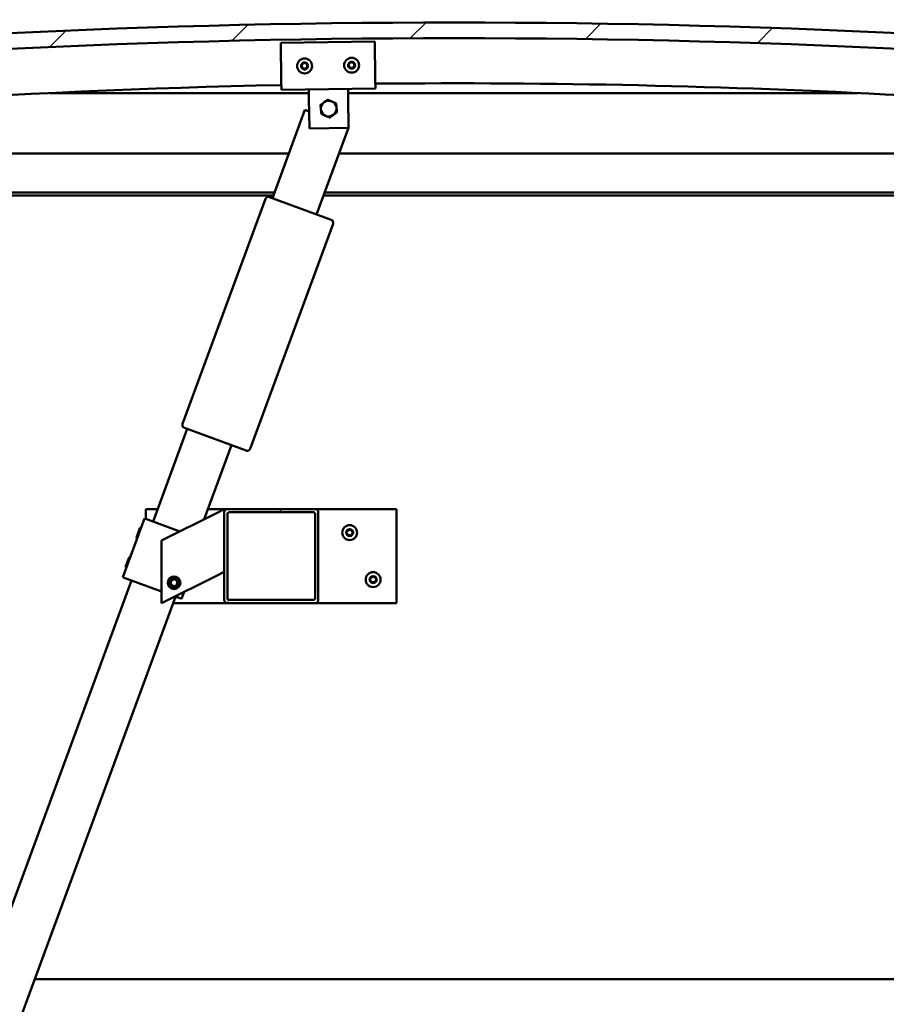
# Model space of a CAD drawing. Units: millimetres. Extents: x -6349 to 24445, y 3057 to 8837.
# Drawn here: x -5664 to -5111, y 6990 to 7618 of the extents above; entities that cross this region are included whole.
import ezdxf

# ---------------------------------------------------------------- set-up
doc = ezdxf.new("R2010")
doc.units = ezdxf.units.MM
doc.header["$LTSCALE"] = 25
for name, color, linetype, lineweight in [('Dimension (ISO)', 7, 'Continuous', 25), ('Hatch (ISO)', 7, 'Continuous', 18), ('Visible (ISO)', 7, 'Continuous', 50)]:
    doc.layers.add(name, color=color, linetype=linetype, lineweight=lineweight)
doc.styles.add('Note Text (ISO)', font='tahoma.ttf')
doc.dimstyles.new('Default (ISO)', dxfattribs={"dimscale": 25, "dimtxt": 3.5, "dimasz": 2.5, "dimexe": 3.175, "dimexo": 0, "dimgap": 0.762, "dimtad": 1, "dimrnd": 1e-08, "dimzin": 0, "dimtxsty": 'Note Text (ISO)', "dimcen": 0.09, "dimdle": 10, "dimclrd": 256, "dimclre": 256, "dimclrt": 256, "dimazin": 0, "dimtfac": 1.001486, "dimtmove": 0, "dimatfit": 3, "dimfxl": 1, "dimtolj": 1, "dimtzin": 0, "dimlwd": -1, "dimlwe": -1, "dimarcsym": 0})

# ---------------------------------------------------------------- blocks, each defined once
blk = doc.blocks.new('*D8')
at = {"layer": 'Defpoints', "color": 0, "transparency": 16777216}
for p in [(-5987.03, 7009.46), (-3387.03, 7009.46), (-3387.03, 6459.46)]:
    blk.add_point(p, dxfattribs=at)
at = {"layer": 'Dimension (ISO)', "transparency": 16777216}
for p, q in [((-5987.03, 7009.46), (-5987.03, 6380.09)), ((-3387.03, 7009.46), (-3387.03, 6380.09)), ((-5924.53, 6459.46), (-3449.53, 6459.46))]:
    blk.add_line(p, q, dxfattribs=at)
for points in [[(-5924.53, 6469.88), (-5924.53, 6449.04), (-5987.03, 6459.46)], [(-3449.53, 6469.88), (-3449.53, 6449.04), (-3387.03, 6459.46)]]:
    blk.add_solid(points, dxfattribs=at)
at = {"layer": 'Dimension (ISO)', "transparency": 16777216, "insert": (-4866.45, 6569.65), "char_height": 87.5, "attachment_point": 1, "style": 'Note Text (ISO)'}
blk.add_mtext('\\A1;2600', dxfattribs=at)

msp = doc.modelspace()

# ---------------------------------------------------------------- hatches: boundary and pattern name
at = {"layer": 'Hatch (ISO)'}
h = msp.add_hatch(dxfattribs=at)
h.set_pattern_fill('ANSI31', color=256, scale=635, style=0)
h.set_pattern_definition([(45, (0, 0), (-56.1266, 56.1266), [])])
edge = h.paths.add_edge_path()
edge.add_line((-4762.03, 7573.46), (-4732.03, 7573.46))
edge.add_line((-4732.03, 7573.46), (-4732.03, 7583.46))
edge.add_line((-4732.03, 7583.46), (-4762.03, 7583.46))
edge.add_ellipse((-5387.03, 1681.4), major_axis=(625, 5902.06), ratio=1, start_angle=0, end_angle=12.089642)
edge.add_line((-6012.03, 7583.46), (-6042.03, 7583.46))
edge.add_line((-6042.03, 7583.46), (-6042.03, 7573.46))
edge.add_line((-6042.03, 7573.46), (-6012.03, 7573.46))
edge.add_ellipse((-5387.03, 1671.4), major_axis=(-625, 5902.06), ratio=1, start_angle=347.910358, end_angle=360, ccw=False)
h = msp.add_hatch(dxfattribs=at)
h.set_pattern_fill('ANSI31', color=256, scale=635, angle=90.00021, style=0)
h.set_pattern_definition([(135.0002, (0, 0), (-56.1264, -56.1268), [])])
edge = h.paths.add_edge_path()
edge.add_line((-4766.93, 7571.46), (-4766.03, 7571.46))
edge.add_line((-4766.03, 7571.46), (-4752.13, 7571.46))
edge.add_ellipse((-4752.13, 7571.56), major_axis=(0, -0.1), ratio=1, start_angle=0, end_angle=90)
edge.add_line((-4752.03, 7571.56), (-4752.03, 7573.17))
edge.add_ellipse((-4752.13, 7573.17), major_axis=(0.1, 0), ratio=1, start_angle=0, end_angle=86.98358)
edge.add_ellipse((-4759.53, 7432.74), major_axis=(7.41, 140.53), ratio=1, start_angle=0, end_angle=6.03285)
edge.add_ellipse((-4766.93, 7573.17), major_axis=(-0.0053, 0.0999), ratio=1, start_angle=0, end_angle=86.98358)
edge.add_line((-4767.03, 7573.17), (-4767.03, 7571.56))
edge.add_ellipse((-4766.93, 7571.56), major_axis=(-0.1, 0), ratio=1, start_angle=0, end_angle=90)
edge = h.paths.add_edge_path(flags=0)
edge.add_line((-4766.03, 7572.15), (-4766.03, 7572.25))
edge.add_ellipse((-4759.53, 7361.05), major_axis=(-6.5, 211.2), ratio=1, start_angle=356.47438, end_angle=360, ccw=False)
edge.add_line((-4753.03, 7572.25), (-4753.03, 7572.15))
edge.add_line((-4753.03, 7572.15), (-4766.03, 7572.15))
edge = h.paths.add_edge_path()
edge.add_ellipse((-6014.53, 7432.74), major_axis=(7.41, 140.53), ratio=1, start_angle=0, end_angle=6.03285)
edge.add_ellipse((-6021.93, 7573.17), major_axis=(-0.0053, 0.0999), ratio=1, start_angle=0, end_angle=86.98358)
edge.add_line((-6022.03, 7573.17), (-6022.03, 7571.56))
edge.add_ellipse((-6021.93, 7571.56), major_axis=(-0.1, 0), ratio=1, start_angle=0, end_angle=90)
edge.add_line((-6021.93, 7571.46), (-6008.03, 7571.46))
edge.add_line((-6008.03, 7571.46), (-6007.13, 7571.46))
edge.add_ellipse((-6007.13, 7571.56), major_axis=(0, -0.1), ratio=1, start_angle=0, end_angle=90)
edge.add_line((-6007.03, 7571.56), (-6007.03, 7573.17))
edge.add_ellipse((-6007.13, 7573.17), major_axis=(0.1, 0), ratio=1, start_angle=0, end_angle=86.98358)
edge = h.paths.add_edge_path(flags=0)
edge.add_ellipse((-6014.53, 7361.05), major_axis=(-6.5, 211.2), ratio=1, start_angle=356.47438, end_angle=360)
edge.add_line((-6021.03, 7572.25), (-6021.03, 7572.15))
edge.add_line((-6021.03, 7572.15), (-6008.03, 7572.15))
edge.add_line((-6008.03, 7572.15), (-6008.03, 7572.25))
h = msp.add_hatch(dxfattribs=at)
h.set_pattern_fill('ANSI31', color=256, scale=635, angle=14.99998, style=0)
h.set_pattern_definition([(60, (0, 0), (-68.74075, 39.6875), [])])
edge = h.paths.add_edge_path()
edge.add_ellipse((-5475.69, 7303.96), major_axis=(2, 0), ratio=1, start_angle=0, end_angle=90)
edge.add_line((-5475.69, 7305.96), (-5531.69, 7305.96))
edge.add_ellipse((-5531.69, 7303.96), major_axis=(0, 2), ratio=1, start_angle=0, end_angle=90)
edge.add_line((-5533.69, 7303.96), (-5533.69, 7247.96))
edge.add_ellipse((-5531.69, 7247.96), major_axis=(-2, 0), ratio=1, start_angle=0, end_angle=90)
edge.add_line((-5531.69, 7245.96), (-5475.69, 7245.96))
edge.add_ellipse((-5475.69, 7247.96), major_axis=(0, -2), ratio=1, start_angle=0, end_angle=90)
edge.add_line((-5473.69, 7247.96), (-5473.69, 7303.96))
edge = h.paths.add_edge_path(flags=0)
edge.add_ellipse((-5530.69, 7302.96), major_axis=(-1, 0), ratio=1, start_angle=270, end_angle=360)
edge.add_line((-5531.69, 7302.96), (-5531.69, 7248.96))
edge.add_ellipse((-5530.69, 7248.96), major_axis=(0, -1), ratio=1, start_angle=270, end_angle=360)
edge.add_line((-5530.69, 7247.96), (-5476.69, 7247.96))
edge.add_ellipse((-5476.69, 7248.96), major_axis=(1, 0), ratio=1, start_angle=270, end_angle=360)
edge.add_line((-5475.69, 7248.96), (-5475.69, 7302.96))
edge.add_ellipse((-5476.69, 7302.96), major_axis=(0, 1), ratio=1, start_angle=270, end_angle=360)
edge.add_line((-5476.69, 7303.96), (-5530.69, 7303.96))

# ---------------------------------------------------------------- linework, layer by layer
at = {"layer": 'Visible (ISO)'}
for p, q in [((-5497.66, 7603.53), (-5437.67, 7604.42)), ((-5497.3, 7579.53), (-5497.66, 7603.53)), ((-5437.67, 7604.42), (-5437.31, 7580.43)), ((-5497.3, 7579.53), (-5497.21, 7573.53)), ((-5437.31, 7580.43), (-5437.22, 7574.43)), ((-5479.68, 7571.46), (-5644.72, 7571.46)), ((-5437.22, 7574.43), (-5497.21, 7573.53)), ((-5479.62, 7567.79), (-5479.71, 7573.79)), ((-5454.62, 7568.17), (-5454.71, 7574.17)), ((-5129.34, 7571.46), (-5454.67, 7571.46)), ((-5479.34, 7548.79), (-5479.62, 7567.79)), ((-5454.62, 7568.17), (-5454.34, 7549.17)), ((-5502.97, 7504.41), (-5482.23, 7560.71)), ((-5482.23, 7560.71), (-5479.5, 7559.71)), ((-5454.34, 7549.17), (-5479.34, 7548.79)), ((-5454.51, 7549.17), (-5474.82, 7494.04)), ((-5454.36, 7550.44), (-5454.08, 7550.34)), ((-5454.08, 7550.34), (-5454.35, 7549.61)), ((-5987.03, 7532.96), (-5492.45, 7532.96)), ((-5460.48, 7532.96), (-4787.03, 7532.96)), ((-5501.66, 7507.96), (-5988.63, 7507.96)), ((-5502.4, 7505.96), (-5983.53, 7505.96)), ((-5560.31, 7360.35), (-5507.42, 7503.92)), ((-5504.85, 7505.1), (-5465.44, 7490.58)), ((-4817.03, 7505.96), (-5470.43, 7505.96)), ((-4785.43, 7507.96), (-5469.69, 7507.96)), ((-5464.25, 7488.02), (-5517.14, 7344.45)), ((-5519.71, 7343.26), (-5559.12, 7357.78)), ((-5579.03, 7297.98), (-5557.25, 7357.09)), ((-5529.1, 7346.72), (-5546.47, 7299.57)), ((-5583.69, 7299.7), (-5583.69, 7305.96)), ((-5583.69, 7305.96), (-5576.08, 7305.96)), ((-5538.7, 7303.46), (-5573.69, 7285.96)), ((-5544.11, 7305.96), (-5531.69, 7305.96)), ((-5538.7, 7303.46), (-5533.69, 7305.96)), ((-5533.69, 7305.96), (-5533.69, 7303.96)), ((-5533.69, 7303.96), (-5533.69, 7247.96)), ((-5475.69, 7305.96), (-5531.69, 7305.96)), ((-5531.69, 7248.96), (-5531.69, 7302.96)), ((-5530.69, 7303.96), (-5476.69, 7303.96)), ((-5475.69, 7305.96), (-5423.69, 7305.96)), ((-5475.69, 7302.96), (-5475.69, 7248.96)), ((-5473.69, 7247.96), (-5473.69, 7303.96)), ((-5423.69, 7305.96), (-5423.69, 7245.96)), ((-5584.66, 7300.05), (-5598.48, 7262.52)), ((-5583.72, 7299.7), (-5584.66, 7300.05)), ((-5583.72, 7299.7), (-5562.12, 7291.75)), ((-5589.7, 7287.81), (-5587.46, 7293.87)), ((-5587.46, 7293.87), (-5586.82, 7294.17)), ((-5589.7, 7287.81), (-5589.4, 7287.16)), ((-5573.69, 7285.96), (-5573.69, 7245.96)), ((-5596.61, 7269.04), (-5594.38, 7275.11)), ((-5594.38, 7275.11), (-5593.74, 7275.4)), ((-5596.61, 7269.04), (-5596.32, 7268.4)), ((-5573.69, 7245.96), (-5538.7, 7263.46)), ((-5533.69, 7265.96), (-5538.7, 7263.46)), ((-5814.8, 6658.03), (-5592.85, 7260.44)), ((-5597.55, 7262.17), (-5598.48, 7262.52)), ((-5597.55, 7262.17), (-5573.69, 7253.38)), ((-5567.94, 7258.43), (-5567.28, 7260.64)), ((-5566.36, 7256.75), (-5567.94, 7258.43)), ((-5567.28, 7260.64), (-5565.03, 7261.17)), ((-5564.11, 7257.28), (-5566.36, 7256.75)), ((-5565.03, 7261.17), (-5563.44, 7259.49)), ((-5563.44, 7259.49), (-5564.11, 7257.28)), ((-5559.31, 7253.15), (-5560.95, 7248.69)), ((-5564.7, 7250.07), (-5786.65, 6647.66)), ((-5531.69, 7245.96), (-5566.22, 7245.96)), ((-5565.15, 7250.23), (-5561.89, 7249.03)), ((-5560.95, 7248.69), (-5561.89, 7249.03)), ((-5531.69, 7245.96), (-5475.69, 7245.96)), ((-5476.69, 7247.96), (-5530.69, 7247.96)), ((-5423.69, 7245.96), (-5475.69, 7245.96)), ((-5654.64, 7005.96), (-3719.41, 7005.96))]:
    msp.add_line(p, q, dxfattribs=at)
for centre, radius in [((-5482.44, 7588.75), 4.75), ((-5452.44, 7589.2), 4.75), ((-5453.69, 7290.96), 4.75), ((-5438.69, 7260.96), 4.75), ((-5565.69, 7258.96), 4), ((-5565.69, 7258.96), 3.23)]:
    msp.add_circle(centre, radius, dxfattribs=at)
for centre, radius, start, end in [((-5387.03, 1681.4), 5935.06, 83.955179, 96.044821), ((-5387.03, 1671.4), 5935.06, 83.955179, 96.044821), ((-5482.44, 7588.75), 2.21, 97.56379, 146.41507), ((-5484.02, 7589.6), 0.45, 75.33119, 123.55076), ((-5483.71, 7590.79), 0.787, 255.33119, 348.64768), ((-5482.5, 7590.55), 0.45, 120.4281, 168.64768), ((-5482.44, 7588.75), 2.21, 37.56379, 86.41507), ((-5482.5, 7590.55), 0.45, 15.33119, 63.55076), ((-5481.3, 7590.88), 0.788, 195.33119, 288.64767), ((-5480.91, 7589.71), 0.45, 60.4281, 108.64768), ((-5480.91, 7589.71), 0.45, 315.33119, 3.55076), ((-5482.44, 7588.75), 2.21, 337.56379, 26.41507), ((-5452.44, 7589.2), 2.21, 157.99714, 206.84842), ((-5454.03, 7590.03), 0.45, 180.86145, 229.08102), ((-5454.84, 7589.1), 0.788, 315.76454, 49.08102), ((-5452.44, 7589.2), 2.21, 97.99714, 146.84842), ((-5454.03, 7590.03), 0.45, 75.76454, 123.9841), ((-5453.73, 7591.23), 0.787, 255.76454, 349.08102), ((-5452.51, 7591), 0.45, 120.86145, 169.08102), ((-5452.44, 7589.2), 2.21, 37.99714, 86.84842), ((-5452.51, 7591), 0.45, 15.76454, 63.9841), ((-5451.32, 7591.34), 0.788, 195.76454, 289.08102), ((-5450.92, 7590.17), 0.45, 60.86145, 109.08102), ((-5450.03, 7589.3), 0.788, 135.76454, 229.08102), ((-5450.92, 7590.17), 0.45, 315.76454, 3.9841), ((-5452.44, 7589.2), 2.21, 337.99714, 26.84842), ((-5482.44, 7588.75), 2.21, 157.56379, 206.41507), ((-5484.02, 7589.6), 0.45, 180.4281, 228.64768), ((-5483.96, 7587.8), 0.45, 135.33119, 183.55076), ((-5484.84, 7588.67), 0.788, 315.33119, 48.64768), ((-5483.96, 7587.8), 0.45, 240.4281, 288.64768), ((-5482.44, 7588.75), 2.21, 217.56379, 266.41507), ((-5483.57, 7586.63), 0.788, 15.33119, 108.64767), ((-5482.37, 7586.95), 0.45, 195.33119, 243.55076), ((-5482.44, 7588.75), 2.21, 277.56379, 326.41507), ((-5482.37, 7586.95), 0.45, 300.4281, 348.64768), ((-5481.16, 7586.71), 0.787, 75.33119, 168.64767), ((-5480.85, 7587.91), 0.45, 255.33119, 303.55076), ((-5480.03, 7588.84), 0.788, 135.33119, 228.64767), ((-5480.85, 7587.91), 0.45, 0.4281, 48.64768), ((-5453.96, 7588.24), 0.45, 135.76454, 183.9841), ((-5453.96, 7588.24), 0.45, 240.86145, 289.08102), ((-5452.44, 7589.2), 2.21, 217.99714, 266.84842), ((-5453.55, 7587.07), 0.788, 15.76454, 109.08102), ((-5452.36, 7587.4), 0.45, 195.76454, 243.9841), ((-5452.44, 7589.2), 2.21, 277.99714, 326.84842), ((-5452.36, 7587.4), 0.45, 300.86145, 349.08102), ((-5451.15, 7587.17), 0.787, 75.76454, 169.08102), ((-5450.84, 7588.37), 0.45, 255.76454, 303.9841), ((-5450.84, 7588.37), 0.45, 0.86145, 49.08102), ((-5387.03, 2220.77), 5356.89, 83.35376, 90.53731), ((-5387.03, 2220.77), 5356.89, 91.17906, 96.64624), ((-5467.03, 7561.48), 5, 125.83603, 185.83748), ((-5467.03, 7561.48), 5, 65.83894, 125.83603), ((-5467.03, 7561.48), 5, 5.83748, 65.83894), ((-5467.03, 7561.48), 5, 185.83748, 245.83894), ((-5467.03, 7561.48), 5, 305.83603, 5.83748), ((-5467.03, 7561.48), 5, 245.83894, 305.83603), ((-5505.54, 7503.23), 2, 157.19616, 159.77497), ((-5505.54, 7503.23), 2, 72.35378, 157.19616), ((-5505.54, 7503.23), 2, 69.77497, 72.35378), ((-5466.13, 7488.71), 2, 67.19616, 69.77497), ((-5466.13, 7488.71), 2, 342.35378, 67.19616), ((-5466.13, 7488.71), 2, 339.77497, 342.35378), ((-5558.43, 7359.66), 2, 162.35378, 247.19616), ((-5558.43, 7359.66), 2, 159.77497, 162.35378), ((-5558.43, 7359.66), 2, 247.19616, 249.77497), ((-5519.02, 7345.14), 2, 249.77497, 252.35378), ((-5519.02, 7345.14), 2, 252.35378, 337.19616), ((-5519.02, 7345.14), 2, 337.19616, 339.77497), ((-5531.69, 7303.96), 2, 90, 180), ((-5530.69, 7302.96), 1, 90, 180), ((-5476.69, 7302.96), 1, 0, 90), ((-5475.69, 7303.96), 2, 0, 90), ((-5453.69, 7290.96), 2.21, 125.57436, 174.42564), ((-5455.49, 7290.96), 0.45, 103.34176, 151.56132), ((-5455.49, 7290.96), 0.45, 208.43867, 256.65824), ((-5453.69, 7290.96), 2.21, 185.57436, 234.42564), ((-5455.78, 7292.17), 0.787, 283.34176, 16.65824), ((-5455.78, 7289.76), 0.787, 343.34176, 76.65824), ((-5454.59, 7292.52), 0.45, 148.43867, 196.65824), ((-5454.59, 7289.4), 0.45, 163.34176, 211.56132), ((-5453.69, 7290.96), 2.21, 65.57436, 114.42564), ((-5454.59, 7292.52), 0.45, 43.34176, 91.56132), ((-5454.59, 7289.4), 0.45, 268.43867, 316.65824), ((-5453.69, 7290.96), 2.21, 245.57436, 294.42564), ((-5453.69, 7293.37), 0.787, 223.34176, 316.65824), ((-5453.69, 7288.55), 0.787, 43.34176, 136.65824), ((-5452.79, 7292.52), 0.45, 88.43867, 136.65824), ((-5452.79, 7289.4), 0.45, 223.34176, 271.56132), ((-5452.79, 7292.52), 0.45, 343.34176, 31.56132), ((-5453.69, 7290.96), 2.21, 5.57436, 54.42564), ((-5453.69, 7290.96), 2.21, 305.57436, 354.42564), ((-5452.79, 7289.4), 0.45, 328.43867, 16.65824), ((-5451.61, 7292.17), 0.787, 163.34176, 256.65824), ((-5451.61, 7289.76), 0.787, 103.34176, 196.65824), ((-5451.89, 7290.96), 0.45, 28.43867, 76.65824), ((-5451.89, 7290.96), 0.45, 283.34176, 331.56132), ((-5438.69, 7260.96), 2.21, 65.57436, 114.42564), ((-5438.69, 7260.96), 2.21, 125.57436, 174.42564), ((-5440.49, 7260.96), 0.45, 103.34176, 151.56132), ((-5440.49, 7260.96), 0.45, 208.43867, 256.65824), ((-5438.69, 7260.96), 2.21, 185.57436, 234.42564), ((-5440.78, 7262.17), 0.787, 283.34176, 16.65824), ((-5440.78, 7259.76), 0.787, 343.34176, 76.65824), ((-5439.59, 7262.52), 0.45, 148.43867, 196.65824), ((-5439.59, 7259.4), 0.45, 163.34176, 211.56132), ((-5439.59, 7262.52), 0.45, 43.34176, 91.56132), ((-5439.59, 7259.4), 0.45, 268.43867, 316.65824), ((-5438.69, 7260.96), 2.21, 245.57436, 294.42564), ((-5438.69, 7263.37), 0.787, 223.34176, 316.65824), ((-5438.69, 7258.55), 0.787, 43.34176, 136.65824), ((-5437.79, 7262.52), 0.45, 88.43867, 136.65824), ((-5437.79, 7259.4), 0.45, 223.34176, 271.56132), ((-5437.79, 7262.52), 0.45, 343.34176, 31.56132), ((-5438.69, 7260.96), 2.21, 5.57436, 54.42564), ((-5438.69, 7260.96), 2.21, 305.57436, 354.42564), ((-5437.79, 7259.4), 0.45, 328.43867, 16.65824), ((-5436.61, 7262.17), 0.787, 163.34176, 256.65824), ((-5436.61, 7259.76), 0.787, 103.34176, 196.65824), ((-5436.89, 7260.96), 0.45, 28.43867, 76.65824), ((-5436.89, 7260.96), 0.45, 283.34176, 331.56132), ((-5531.69, 7247.96), 2, 180, 270), ((-5530.69, 7248.96), 1, 180, 270), ((-5476.69, 7248.96), 1, 270, 0), ((-5475.69, 7247.96), 2, 270, 0)]:
    msp.add_arc(centre, radius, start, end, dxfattribs=at)
for points, knots in [([(-5484.47, 7589.59), (-5484.47, 7589.64), (-5484.47, 7589.69), (-5484.43, 7589.8), (-5484.4, 7589.85), (-5484.34, 7589.92), (-5484.31, 7589.95), (-5484.27, 7589.97)], [0.17438702, 0.17438702, 0.17438702, 0.17438702, 0.18896797, 0.18896797, 0.20586323, 0.20586323, 0.21737851, 0.21737851, 0.21737851, 0.21737851]), ([(-5482.73, 7590.94), (-5482.68, 7590.96), (-5482.63, 7590.98), (-5482.53, 7591), (-5482.46, 7591), (-5482.37, 7590.98), (-5482.33, 7590.97), (-5482.3, 7590.95)], [0.17438702, 0.17438702, 0.17438702, 0.17438702, 0.18896797, 0.18896797, 0.20586323, 0.20586323, 0.21737851, 0.21737851, 0.21737851, 0.21737851]), ([(-5480.69, 7590.1), (-5480.64, 7590.07), (-5480.6, 7590.04), (-5480.53, 7589.96), (-5480.5, 7589.9), (-5480.47, 7589.81), (-5480.46, 7589.77), (-5480.46, 7589.73)], [0.17438702, 0.17438702, 0.17438702, 0.17438702, 0.18896797, 0.18896797, 0.20586323, 0.20586323, 0.21737852, 0.21737852, 0.21737852, 0.21737852]), ([(-5454.48, 7590.03), (-5454.48, 7590.08), (-5454.48, 7590.13), (-5454.44, 7590.23), (-5454.41, 7590.29), (-5454.35, 7590.36), (-5454.32, 7590.38), (-5454.29, 7590.41)], [0.17438702, 0.17438702, 0.17438702, 0.17438702, 0.18896797, 0.18896797, 0.20586323, 0.20586323, 0.21737851, 0.21737851, 0.21737851, 0.21737851]), ([(-5452.75, 7591.39), (-5452.7, 7591.41), (-5452.65, 7591.43), (-5452.55, 7591.45), (-5452.48, 7591.45), (-5452.39, 7591.43), (-5452.35, 7591.42), (-5452.32, 7591.4)], [0.17438702, 0.17438702, 0.17438702, 0.17438702, 0.18896797, 0.18896797, 0.20586323, 0.20586323, 0.21737851, 0.21737851, 0.21737851, 0.21737851]), ([(-5450.7, 7590.56), (-5450.66, 7590.54), (-5450.62, 7590.5), (-5450.54, 7590.42), (-5450.51, 7590.37), (-5450.48, 7590.28), (-5450.47, 7590.24), (-5450.47, 7590.2)], [0.17438702, 0.17438702, 0.17438702, 0.17438702, 0.18896797, 0.18896797, 0.20586323, 0.20586323, 0.21737852, 0.21737852, 0.21737852, 0.21737852]), ([(-5484.18, 7587.41), (-5484.23, 7587.43), (-5484.27, 7587.46), (-5484.34, 7587.55), (-5484.37, 7587.6), (-5484.4, 7587.69), (-5484.41, 7587.73), (-5484.41, 7587.77)], [0.17438702, 0.17438702, 0.17438702, 0.17438702, 0.18896797, 0.18896797, 0.20586323, 0.20586323, 0.21737852, 0.21737852, 0.21737852, 0.21737852]), ([(-5482.15, 7586.56), (-5482.19, 7586.54), (-5482.24, 7586.52), (-5482.35, 7586.5), (-5482.41, 7586.5), (-5482.5, 7586.52), (-5482.54, 7586.53), (-5482.57, 7586.55)], [0.17438702, 0.17438702, 0.17438702, 0.17438702, 0.18896797, 0.18896797, 0.20586323, 0.20586323, 0.21737852, 0.21737852, 0.21737852, 0.21737852]), ([(-5480.4, 7587.91), (-5480.4, 7587.86), (-5480.4, 7587.81), (-5480.44, 7587.7), (-5480.47, 7587.65), (-5480.53, 7587.58), (-5480.56, 7587.55), (-5480.6, 7587.53)], [0.17438702, 0.17438702, 0.17438702, 0.17438702, 0.18896797, 0.18896797, 0.20586323, 0.20586323, 0.21737852, 0.21737852, 0.21737852, 0.21737852]), ([(-5454.18, 7587.84), (-5454.22, 7587.87), (-5454.26, 7587.9), (-5454.33, 7587.98), (-5454.37, 7588.04), (-5454.4, 7588.12), (-5454.4, 7588.16), (-5454.41, 7588.2)], [0.17438702, 0.17438702, 0.17438702, 0.17438702, 0.18896797, 0.18896797, 0.20586323, 0.20586323, 0.21737852, 0.21737852, 0.21737852, 0.21737852]), ([(-5452.13, 7587.02), (-5452.17, 7586.99), (-5452.22, 7586.97), (-5452.33, 7586.95), (-5452.39, 7586.95), (-5452.49, 7586.97), (-5452.52, 7586.98), (-5452.56, 7587)], [0.17438702, 0.17438702, 0.17438702, 0.17438702, 0.18896797, 0.18896797, 0.20586323, 0.20586323, 0.21737852, 0.21737852, 0.21737852, 0.21737852]), ([(-5450.39, 7588.37), (-5450.39, 7588.33), (-5450.4, 7588.27), (-5450.44, 7588.17), (-5450.47, 7588.12), (-5450.53, 7588.04), (-5450.56, 7588.02), (-5450.59, 7587.99)], [0.17438702, 0.17438702, 0.17438702, 0.17438702, 0.18896797, 0.18896797, 0.20586323, 0.20586323, 0.21737852, 0.21737852, 0.21737852, 0.21737852]), ([(-5455.89, 7290.75), (-5455.91, 7290.79), (-5455.93, 7290.84), (-5455.95, 7290.95), (-5455.94, 7291.01), (-5455.92, 7291.1), (-5455.91, 7291.14), (-5455.89, 7291.18)], [0.17438702, 0.17438702, 0.17438702, 0.17438702, 0.18896797, 0.18896797, 0.20586323, 0.20586323, 0.21737852, 0.21737852, 0.21737852, 0.21737852]), ([(-5454.98, 7292.76), (-5454.95, 7292.8), (-5454.92, 7292.84), (-5454.83, 7292.91), (-5454.77, 7292.93), (-5454.68, 7292.96), (-5454.64, 7292.97), (-5454.6, 7292.97)], [0.17438702, 0.17438702, 0.17438702, 0.17438702, 0.18896797, 0.18896797, 0.20586323, 0.20586323, 0.21737852, 0.21737852, 0.21737852, 0.21737852]), ([(-5454.6, 7288.95), (-5454.65, 7288.95), (-5454.7, 7288.96), (-5454.81, 7289), (-5454.86, 7289.04), (-5454.93, 7289.1), (-5454.95, 7289.13), (-5454.98, 7289.17)], [0.17438702, 0.17438702, 0.17438702, 0.17438702, 0.18896797, 0.18896797, 0.20586323, 0.20586323, 0.21737851, 0.21737851, 0.21737851, 0.21737851]), ([(-5452.78, 7292.97), (-5452.73, 7292.97), (-5452.68, 7292.96), (-5452.58, 7292.92), (-5452.52, 7292.89), (-5452.46, 7292.82), (-5452.43, 7292.79), (-5452.41, 7292.76)], [0.17438702, 0.17438702, 0.17438702, 0.17438702, 0.18896797, 0.18896797, 0.20586323, 0.20586323, 0.21737852, 0.21737852, 0.21737852, 0.21737852]), ([(-5452.41, 7289.17), (-5452.43, 7289.12), (-5452.47, 7289.09), (-5452.55, 7289.02), (-5452.61, 7288.99), (-5452.7, 7288.96), (-5452.74, 7288.95), (-5452.78, 7288.95)], [0.17438702, 0.17438702, 0.17438702, 0.17438702, 0.18896797, 0.18896797, 0.20586323, 0.20586323, 0.21737851, 0.21737851, 0.21737851, 0.21737851]), ([(-5451.5, 7291.18), (-5451.47, 7291.13), (-5451.46, 7291.08), (-5451.44, 7290.97), (-5451.44, 7290.91), (-5451.46, 7290.82), (-5451.48, 7290.78), (-5451.5, 7290.75)], [0.17438702, 0.17438702, 0.17438702, 0.17438702, 0.18896797, 0.18896797, 0.20586323, 0.20586323, 0.21737852, 0.21737852, 0.21737852, 0.21737852]), ([(-5440.89, 7260.75), (-5440.91, 7260.79), (-5440.93, 7260.84), (-5440.95, 7260.95), (-5440.94, 7261.01), (-5440.92, 7261.1), (-5440.91, 7261.14), (-5440.89, 7261.18)], [0.17438702, 0.17438702, 0.17438702, 0.17438702, 0.18896797, 0.18896797, 0.20586323, 0.20586323, 0.21737852, 0.21737852, 0.21737852, 0.21737852]), ([(-5439.98, 7262.76), (-5439.95, 7262.8), (-5439.92, 7262.84), (-5439.83, 7262.91), (-5439.77, 7262.93), (-5439.68, 7262.96), (-5439.64, 7262.97), (-5439.6, 7262.97)], [0.17438702, 0.17438702, 0.17438702, 0.17438702, 0.18896797, 0.18896797, 0.20586323, 0.20586323, 0.21737852, 0.21737852, 0.21737852, 0.21737852]), ([(-5439.6, 7258.95), (-5439.65, 7258.95), (-5439.7, 7258.96), (-5439.81, 7259), (-5439.86, 7259.04), (-5439.93, 7259.1), (-5439.95, 7259.13), (-5439.98, 7259.17)], [0.17438702, 0.17438702, 0.17438702, 0.17438702, 0.18896797, 0.18896797, 0.20586323, 0.20586323, 0.21737851, 0.21737851, 0.21737851, 0.21737851]), ([(-5437.78, 7262.97), (-5437.73, 7262.97), (-5437.68, 7262.96), (-5437.58, 7262.92), (-5437.52, 7262.89), (-5437.46, 7262.82), (-5437.43, 7262.79), (-5437.41, 7262.76)], [0.17438702, 0.17438702, 0.17438702, 0.17438702, 0.18896797, 0.18896797, 0.20586323, 0.20586323, 0.21737852, 0.21737852, 0.21737852, 0.21737852]), ([(-5437.41, 7259.17), (-5437.43, 7259.12), (-5437.47, 7259.09), (-5437.55, 7259.02), (-5437.61, 7258.99), (-5437.7, 7258.96), (-5437.74, 7258.95), (-5437.78, 7258.95)], [0.17438702, 0.17438702, 0.17438702, 0.17438702, 0.18896797, 0.18896797, 0.20586323, 0.20586323, 0.21737851, 0.21737851, 0.21737851, 0.21737851]), ([(-5436.5, 7261.18), (-5436.47, 7261.13), (-5436.46, 7261.08), (-5436.44, 7260.97), (-5436.44, 7260.91), (-5436.46, 7260.82), (-5436.48, 7260.78), (-5436.5, 7260.75)], [0.17438702, 0.17438702, 0.17438702, 0.17438702, 0.18896797, 0.18896797, 0.20586323, 0.20586323, 0.21737852, 0.21737852, 0.21737852, 0.21737852])]:
    msp.add_open_spline(points, degree=3, knots=knots, dxfattribs=at)
for points, weights in [([(-5472.29, 7563.84), (-5471.04, 7564.75), (-5469.95, 7565.53)], [1.00457803243, 1.04033007607, 1]), ([(-5469.95, 7565.53), (-5468.87, 7566.32), (-5467.61, 7567.22)], [1, 1.04032687853, 1.0045837011]), ([(-5467.61, 7567.22), (-5466.2, 7566.59), (-5464.98, 7566.04)], [1.0045837011, 1.04032687853, 1]), ([(-5464.98, 7566.04), (-5463.76, 7565.49), (-5462.34, 7564.86)], [1, 1.04033007607, 1.00457803243]), ([(-5462.34, 7564.86), (-5462.19, 7563.32), (-5462.05, 7561.99)], [1.00457803243, 1.04033007607, 1]), ([(-5472, 7560.97), (-5472.14, 7562.3), (-5472.29, 7563.84)], [1, 1.04033007607, 1.00457803243]), ([(-5471.71, 7558.1), (-5471.86, 7559.64), (-5472, 7560.97)], [1.00457803243, 1.04033007607, 1]), ([(-5461.76, 7559.12), (-5463.01, 7558.21), (-5464.1, 7557.43)], [1.00457803243, 1.04033007607, 1]), ([(-5462.05, 7561.99), (-5461.91, 7560.66), (-5461.76, 7559.12)], [1, 1.04033007607, 1.00457803243]), ([(-5469.07, 7556.92), (-5470.29, 7557.47), (-5471.71, 7558.1)], [1, 1.04033007607, 1.00457803243]), ([(-5466.44, 7555.74), (-5467.85, 7556.37), (-5469.07, 7556.92)], [1.0045837011, 1.04032687853, 1]), ([(-5464.1, 7557.43), (-5465.18, 7556.64), (-5466.44, 7555.74)], [1, 1.04032687853, 1.0045837011])]:
    msp.add_rational_spline(points, weights, degree=2, dxfattribs=at)

# ---------------------------------------------------------------- dimensions: what is measured, and where the dimension line sits
at = {"layer": 'Dimension (ISO)'}
dim = msp.add_linear_dim(base=(-3387.03, 6459.46), p1=(-5987.03, 7009.46), p2=(-3387.03, 7009.46), dimstyle='Default (ISO)', override={"dimgap": 0.762, "dimdec": 0, "dimtol": 0, "dimlim": 0, "dimtp": 0, "dimtm": 0, "dimtdec": 2, "dimtofl": 0, "dimatfit": 1}, dxfattribs=at)
dim.commit()
dim.dimension.update_dxf_attribs({"geometry": '*D8', "text_midpoint": (-4740.7, 6459.46), "dimtype": 160})

doc.saveas('drawing.dxf')
